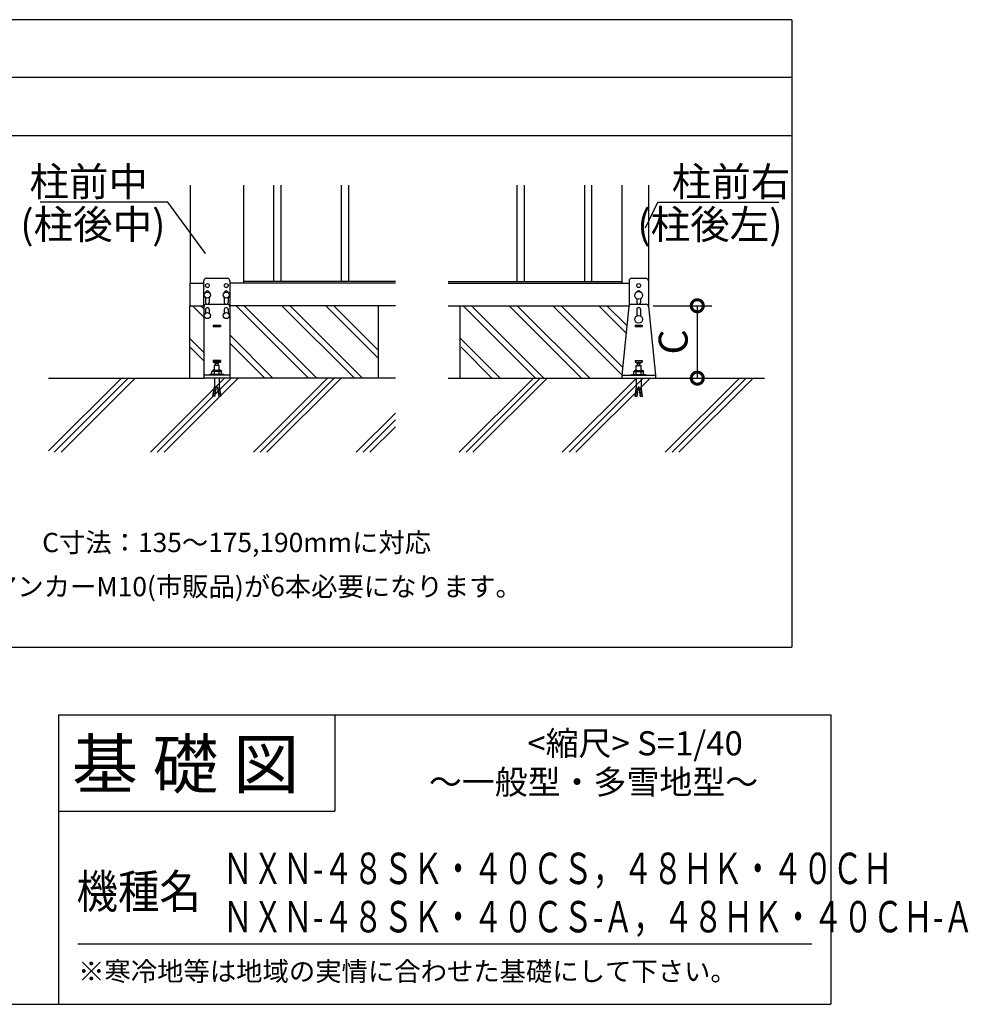
# Model space of a CAD drawing. Extents: x 140 to 16876, y 0 to 9363.
# Drawn here: x 12946 to 16876, y 0 to 4080 of the extents above; entities that cross this region are included whole.
import ezdxf

# ---------------------------------------------------------------- set-up
doc = ezdxf.new("R2010")
doc.units = 0
doc.header["$LTSCALE"] = 20
doc.header["$PDMODE"] = 3
doc.header["$PDSIZE"] = 2
doc.layers.get('0').update_dxf_attribs({"linetype": 'CONTINUOUS'})
doc.layers.get('DEFPOINTS').update_dxf_attribs({"linetype": 'CONTINUOUS'})
for name, color, linetype in [('仕様書枠', 230, 'CONTINUOUS'), ('寸法', 4, 'CONTINUOUS'), ('文字', 7, 'CONTINUOUS'), ('細線', 5, 'CONTINUOUS'), ('部品1', 7, 'CONTINUOUS'), ('Ｇ．Ｌ', 30, 'CONTINUOUS')]:
    doc.layers.add(name, color=color, linetype=linetype)
doc.styles.add('STYLE1', font='isocp.shx', dxfattribs={"bigfont": 'bigfont.shx'})
doc.styles.add('STYLE2', font='txt')
doc.dimstyles.new('INABA_S40G', dxfattribs={"dimscale": 40, "dimtxt": 3, "dimasz": 2.5, "dimexe": 1.5, "dimexo": 0.5, "dimgap": 1, "dimtad": 3, "dimdec": 1, "dimdsep": 46, "dimtxsty": 'STYLE1', "dimblk1": 'DOTSMALL', "dimblk2": 'DOTSMALL', "dimsah": 1, "dimcen": 0, "dimclrt": 7, "dimadec": 0, "dimazin": 0, "dimtfac": 1, "dimtdec": 4, "dimtix": 1, "dimtmove": 0, "dimatfit": 3, "dimldrblk": 'DOTSMALL', "dimfxl": 1, "dimtolj": 1, "dimtzin": 0, "dimarcsym": 0})
doc.dimstyles.new('INABA_S50G', dxfattribs={"dimscale": 0, "dimtxt": 150, "dimasz": 125, "dimexe": 75, "dimexo": 25, "dimgap": 25, "dimtad": 3, "dimdec": 1, "dimdsep": 46, "dimtxsty": 'STYLE1', "dimblk1": 'DOTSMALL', "dimblk2": 'DOTSMALL', "dimsah": 1, "dimcen": 0, "dimclrt": 7, "dimadec": 0, "dimazin": 0, "dimtfac": 1, "dimtdec": 4, "dimtix": 1, "dimtmove": 0, "dimatfit": 3, "dimldrblk": 'DOTSMALL', "dimfxl": 1, "dimtolj": 1, "dimtzin": 0, "dimarcsym": 0})

# ---------------------------------------------------------------- blocks, each defined once
blk = doc.blocks.new('_DOTSMALL')
at = {"color": 0, "linetype": 'ByBlock', "ltscale": 50, "const_width": 0.5}
blk.add_lwpolyline([(-0.0625, 0, 1), (0.0625, 0, 1)], format="xyb", close=True, dxfattribs=at)
blk = doc.blocks.new('*D390')
at = {"layer": 'DEFPOINTS', "color": 0, "ltscale": 50}
for p in [(15550.6, 2894.7), (15580.5, 2594.7), (15753.3, 2594.7)]:
    blk.add_point(p, dxfattribs=at)
at = {"layer": '寸法', "color": 0, "lineweight": -2, "ltscale": 50}
for p, q in [((15570.6, 2894.7), (15813.3, 2894.7)), ((15753.3, 2894.7), (15753.3, 2594.7)), ((15600.5, 2594.7), (15813.3, 2594.7))]:
    blk.add_line(p, q, dxfattribs=at)
at = {"layer": '寸法', "color": 0, "lineweight": -2, "ltscale": 50, "xscale": 100, "yscale": 100, "zscale": 100}
for p, rotation in [((15753.3, 2894.7), 90), ((15753.3, 2594.7), 270)]:
    blk.add_blockref('_DOTSMALL', p, dxfattribs=dict(at, rotation=rotation))
at = {"layer": '寸法', "color": 7, "ltscale": 50, "insert": (15653.3, 2744.7), "char_height": 120, "attachment_point": 5, "rotation": 90, "style": 'STYLE1'}
blk.add_mtext('\\A1;C', dxfattribs=at)

msp = doc.modelspace()

# ---------------------------------------------------------------- linework, layer by layer
at = {"layer": '仕様書枠', "linetype": 'Continuous', "ltscale": 50}
for p, q in [((13107.2, 1200), (13107.2, 0)), ((14251.2, 1200), (14251.2, 800))]:
    msp.add_line(p, q, dxfattribs=at)
at = {"layer": '仕様書枠', "ltscale": 50}
for p, q in [((13107.2, 1200), (16307.2, 1200)), ((16307.2, 1200), (16307.2, 0)), ((13107.2, 800), (14251.2, 800)), ((140, 0), (16307.2, 0))]:
    msp.add_line(p, q, dxfattribs=at)
at = {"layer": '文字', "color": 7, "ltscale": 50}
msp.add_line((13187.2, 250), (16227.2, 250), dxfattribs=at)
at = {"layer": '細線', "ltscale": 50}
for p, q in [((13997.74, 3394.7), (13997.74, 2994.7)), ((14027.74, 3394.7), (14027.74, 2994.7)), ((14277.74, 3394.7), (14277.74, 2994.7)), ((14307.74, 3394.7), (14307.74, 2994.7)), ((15005.54, 3394.7), (15005.54, 2994.7)), ((15035.54, 3394.7), (15035.54, 2994.7)), ((15285.54, 3394.7), (15285.54, 2994.7)), ((15315.54, 3394.7), (15315.54, 2994.7))]:
    msp.add_line(p, q, dxfattribs=at)
at = {"layer": '細線'}
for p, q in [((13715.74, 2928.71), (13715.74, 2908.3)), ((13731.74, 2928.71), (13731.74, 2908.3)), ((13793.74, 2928.71), (13793.74, 2908.3)), ((13809.74, 2928.71), (13809.74, 2908.3)), ((13708.74, 2847.52), (13661.56, 2894.7)), ((13708.74, 2881.46), (13695.5, 2894.7)), ((13715.74, 2878.7), (13715.74, 2864.06)), ((13731.74, 2878.7), (13731.74, 2864.06)), ((13793.74, 2878.7), (13793.74, 2864.06)), ((13809.74, 2878.7), (13809.74, 2864.06)), ((14142.58, 2594.7), (13842.58, 2894.7)), ((14176.52, 2594.7), (13876.52, 2894.7)), ((14332.76, 2594.7), (14032.76, 2894.7)), ((14366.7, 2594.7), (14066.7, 2894.7)), ((14432.74, 2675.74), (14213.78, 2894.7)), ((14432.74, 2709.68), (14247.72, 2894.7)), ((15083.61, 2594.7), (14783.61, 2894.7)), ((15117.55, 2594.7), (14817.55, 2894.7)), ((15273.79, 2594.7), (14973.79, 2894.7)), ((15307.73, 2594.7), (15007.73, 2894.7)), ((15440.75, 2608.77), (15154.81, 2894.7)), ((15443.89, 2639.56), (15188.75, 2894.7)), ((15458.37, 2781.33), (15344.99, 2894.7)), ((15461.51, 2812.12), (15378.93, 2894.7)), ((15502.54, 2878.7), (15502.54, 2852.16)), ((15518.54, 2878.7), (15518.54, 2852.16)), ((13747.74, 2814.7), (13777.74, 2814.7)), ((13747.74, 2814.7), (13747.74, 2808.7)), ((13747.74, 2808.7), (13777.74, 2808.7)), ((13777.74, 2814.7), (13777.74, 2808.7)), ((15495.54, 2814.7), (15525.54, 2814.7)), ((15495.54, 2814.7), (15495.54, 2808.7)), ((15495.54, 2808.7), (15525.54, 2808.7)), ((15525.54, 2814.7), (15525.54, 2808.7)), ((13708.74, 2700.44), (13650.34, 2758.84)), ((13995.5, 2594.7), (13816.74, 2773.46)), ((13961.56, 2594.7), (13816.74, 2739.52)), ((14936.53, 2594.7), (14770.54, 2760.7)), ((13708.74, 2666.5), (13650.34, 2724.9)), ((14902.59, 2594.7), (14774.4, 2722.9))]:
    msp.add_line(p, q, dxfattribs=at)
at = {"layer": '細線', "ltscale": 10}
for p, q in [((13065.72, 2292.77), (13367.65, 2594.7)), ((13089.02, 2287.78), (13395.94, 2594.7)), ((13117.3, 2287.78), (13424.22, 2594.7)), ((13487.39, 2287.78), (13794.31, 2594.7)), ((13515.68, 2287.78), (13822.59, 2594.7)), ((13543.96, 2287.78), (13850.88, 2594.7)), ((13914.05, 2287.78), (14220.97, 2594.7)), ((13942.33, 2287.78), (14249.25, 2594.7)), ((13970.62, 2287.78), (14277.54, 2594.7)), ((14767.37, 2287.78), (15074.28, 2594.7)), ((14795.65, 2287.78), (15102.57, 2594.7)), ((14823.93, 2287.78), (15130.85, 2594.7)), ((15194.02, 2287.78), (15500.94, 2594.7)), ((15222.31, 2287.78), (15529.23, 2594.7)), ((15250.59, 2287.78), (15557.51, 2594.7)), ((15620.68, 2287.78), (15927.6, 2594.7)), ((15648.97, 2287.78), (15955.89, 2594.7)), ((15677.25, 2287.78), (15984.17, 2594.7)), ((14340.71, 2287.78), (14502.74, 2449.81)), ((14368.99, 2287.78), (14502.74, 2421.53)), ((14397.28, 2287.78), (14502.74, 2393.24))]:
    msp.add_line(p, q, dxfattribs=at)
at = {"layer": '細線'}
for centre in [(13723.74, 2978.3), (13801.74, 2978.3), (15510.54, 2978.3)]:
    msp.add_circle(centre, 8, dxfattribs=at)
for centre, start, end in [((13723.74, 2948.3), 0, 180), ((13801.74, 2948.3), 0, 180), ((13723.74, 2908.3), 180, 251.80513), ((13723.74, 2908.3), 288.19487, 0), ((13801.74, 2908.3), 180, 251.80513), ((13801.74, 2908.3), 288.19487, 0), ((13723.74, 2878.7), 0, 180), ((13801.74, 2878.7), 0, 180), ((15510.54, 2878.7), 0, 180)]:
    msp.add_arc(centre, 8, start, end, dxfattribs=at)
at = {"layer": '部品1', "ltscale": 50}
for p, q in [((16145.25, 4080), (401.95, 4080)), ((16145.25, 4080), (16145.25, 1480)), ((16145.25, 3840), (2016.59, 3840)), ((6900.12, 3600), (16145.25, 3600)), ((401.95, 1480), (16145.25, 1480))]:
    msp.add_line(p, q, dxfattribs=at)
at = {"layer": '部品1'}
for p, q in [((13652.74, 3394.7), (13652.74, 2988.7)), ((13872.74, 3394.7), (13872.74, 2988.7)), ((15440.54, 3394.7), (15440.54, 2988.7)), ((15550.54, 3394.7), (15550.54, 2994.95)), ((13650.34, 2988.7), (13708.74, 2988.7)), ((13650.34, 2988.7), (13650.34, 2894.7)), ((13708.74, 2890.7), (13708.74, 2998.3)), ((13718.74, 3008.3), (13806.74, 3008.3)), ((13816.74, 2998.3), (13816.74, 2890.7)), ((14502.74, 2988.7), (13816.74, 2988.7)), ((14502.74, 2994.7), (13872.74, 2994.7)), ((14720.54, 2994.7), (15440.54, 2994.7)), ((14720.54, 2988.7), (15470.54, 2988.7)), ((15470.54, 2998.3), (15470.54, 2894.95)), ((15480.54, 3008.3), (15540.54, 3008.3)), ((15550.54, 2998.3), (15550.54, 2894.95)), ((13718.74, 2900.7), (13806.74, 2900.7)), ((15479.59, 2900.7), (15541.48, 2900.7)), ((15502.54, 2923.84), (15502.54, 2908.3)), ((15518.54, 2923.84), (15518.54, 2908.3)), ((13650.34, 2894.7), (13708.74, 2894.7)), ((13650.34, 2594.7), (13650.34, 2894.7)), ((13708.74, 2890.7), (13708.74, 2594.7)), ((14502.74, 2894.7), (13816.74, 2894.7)), ((13816.74, 2890.7), (13816.74, 2594.7)), ((14432.74, 2594.7), (14432.74, 2894.7)), ((14720.54, 2894.7), (15470.42, 2894.7)), ((14770.54, 2594.7), (14770.54, 2894.7)), ((15469.64, 2891.69), (15440.54, 2606.7)), ((15551.43, 2891.69), (15580.54, 2606.7)), ((13747.74, 2667.1), (13777.74, 2667.1)), ((13747.74, 2667.1), (13747.74, 2661.1)), ((13747.74, 2667.1), (13747.74, 2661.1)), ((13777.74, 2667.1), (13747.74, 2667.1)), ((13747.74, 2661.1), (13777.74, 2661.1)), ((13777.74, 2661.1), (13747.74, 2661.1)), ((13755.74, 2654.95), (13755.74, 2658.95)), ((13769.74, 2658.95), (13755.74, 2658.95)), ((13769.74, 2654.95), (13755.74, 2654.95)), ((13757.74, 2646.7), (13757.74, 2654.95)), ((13767.74, 2646.7), (13767.74, 2654.95)), ((13769.74, 2654.95), (13769.74, 2658.95)), ((13777.74, 2667.1), (13777.74, 2661.1)), ((13777.74, 2667.1), (13777.74, 2661.1)), ((15495.54, 2667.1), (15525.54, 2667.1)), ((15495.54, 2667.1), (15495.54, 2661.1)), ((15495.54, 2667.1), (15495.54, 2661.1)), ((15495.54, 2667.1), (15525.54, 2667.1)), ((15495.54, 2661.1), (15525.54, 2661.1)), ((15495.54, 2661.1), (15525.54, 2661.1)), ((15503.54, 2654.95), (15503.54, 2658.95)), ((15503.54, 2658.95), (15517.54, 2658.95)), ((15503.54, 2654.95), (15517.54, 2654.95)), ((15505.54, 2646.7), (15505.54, 2654.95)), ((15515.54, 2646.7), (15515.54, 2654.95)), ((15517.54, 2654.95), (15517.54, 2658.95)), ((15525.54, 2667.1), (15525.54, 2661.1)), ((15525.54, 2667.1), (15525.54, 2661.1)), ((13745.74, 2625.7), (13742.74, 2622.7)), ((13782.74, 2622.7), (13742.74, 2622.7)), ((13742.74, 2609.7), (13742.74, 2622.7)), ((13779.74, 2625.7), (13745.74, 2625.7)), ((13752.74, 2627.1), (13747.74, 2627.1)), ((13747.74, 2627.1), (13747.74, 2625.7)), ((13752.74, 2609.7), (13752.74, 2646.7)), ((13772.74, 2646.7), (13752.74, 2646.7)), ((13772.74, 2609.7), (13772.74, 2646.7)), ((13777.74, 2627.1), (13772.74, 2627.1)), ((13777.74, 2627.1), (13777.74, 2625.7)), ((13779.74, 2625.7), (13782.74, 2622.7)), ((13782.74, 2609.7), (13782.74, 2622.7)), ((15493.54, 2625.7), (15490.54, 2622.7)), ((15490.54, 2622.7), (15530.54, 2622.7)), ((15490.54, 2609.7), (15490.54, 2622.7)), ((15493.54, 2625.7), (15527.54, 2625.7)), ((15495.54, 2627.1), (15500.54, 2627.1)), ((15495.54, 2627.1), (15495.54, 2625.7)), ((15495.54, 2627.1), (15500.54, 2627.1)), ((15495.54, 2627.1), (15495.54, 2625.7)), ((15495.54, 2625.7), (15525.54, 2625.7)), ((15500.54, 2609.7), (15500.54, 2646.7)), ((15500.54, 2646.7), (15520.54, 2646.7)), ((15520.54, 2609.7), (15520.54, 2646.7)), ((15520.54, 2627.1), (15525.54, 2627.1)), ((15520.54, 2627.1), (15525.54, 2627.1)), ((15525.54, 2627.1), (15525.54, 2625.7)), ((15525.54, 2627.1), (15525.54, 2625.7)), ((15527.54, 2625.7), (15530.54, 2622.7)), ((15530.54, 2609.7), (15530.54, 2622.7)), ((13816.74, 2606.7), (13708.74, 2606.7)), ((13816.74, 2594.7), (13708.74, 2594.7)), ((13732.74, 2606.7), (13732.74, 2609.7)), ((13792.74, 2609.7), (13732.74, 2609.7)), ((13752.74, 2594.7), (13752.74, 2559.3)), ((13772.74, 2594.7), (13772.74, 2559.3)), ((13792.74, 2606.7), (13792.74, 2609.7)), ((15440.54, 2606.7), (15580.54, 2606.7)), ((15440.54, 2606.7), (15440.54, 2594.7)), ((15440.54, 2594.7), (15580.54, 2594.7)), ((15480.54, 2606.7), (15480.54, 2609.7)), ((15480.54, 2609.7), (15540.54, 2609.7)), ((15500.54, 2594.7), (15500.54, 2559.3)), ((15520.54, 2594.7), (15520.54, 2559.3)), ((15540.54, 2606.7), (15540.54, 2609.7)), ((15580.54, 2606.7), (15580.54, 2594.7)), ((13746.74, 2519.3), (13752.74, 2559.3)), ((13756.43, 2529.98), (13748.52, 2531.17)), ((13757.32, 2535.91), (13749.41, 2537.1)), ((13758.21, 2541.85), (13750.3, 2543.03)), ((13759.1, 2547.78), (13751.19, 2548.97)), ((13759.99, 2553.71), (13752.08, 2554.9)), ((13754.65, 2518.11), (13760.83, 2559.3)), ((13764.65, 2559.3), (13760.83, 2559.3)), ((13764.65, 2559.3), (13770.83, 2518.11)), ((13773.4, 2554.9), (13765.49, 2553.71)), ((13774.29, 2548.97), (13766.38, 2547.78)), ((13775.18, 2543.03), (13767.27, 2541.85)), ((13776.07, 2537.1), (13768.16, 2535.91)), ((13776.96, 2531.17), (13769.05, 2529.98)), ((13772.74, 2559.3), (13778.74, 2519.3)), ((15500.54, 2559.3), (15494.54, 2519.3)), ((15496.32, 2531.17), (15504.23, 2529.98)), ((15497.21, 2537.1), (15505.12, 2535.91)), ((15498.1, 2543.03), (15506.01, 2541.85)), ((15498.99, 2548.97), (15506.9, 2547.78)), ((15499.88, 2554.9), (15507.79, 2553.71)), ((15508.62, 2559.3), (15502.45, 2518.11)), ((15508.62, 2559.3), (15512.45, 2559.3)), ((15518.62, 2518.11), (15512.45, 2559.3)), ((15513.28, 2553.71), (15521.19, 2554.9)), ((15514.17, 2547.78), (15522.08, 2548.97)), ((15515.06, 2541.85), (15522.97, 2543.03)), ((15515.95, 2535.91), (15523.86, 2537.1)), ((15516.84, 2529.98), (15524.76, 2531.17)), ((15526.54, 2519.3), (15520.54, 2559.3)), ((13754.65, 2518.11), (13746.74, 2519.3)), ((13755.54, 2524.05), (13747.63, 2525.23)), ((13777.85, 2525.23), (13769.94, 2524.05)), ((13778.74, 2519.3), (13770.83, 2518.11)), ((15494.54, 2519.3), (15502.45, 2518.11)), ((15495.43, 2525.23), (15503.34, 2524.05)), ((15517.73, 2524.05), (15525.65, 2525.23)), ((15518.62, 2518.11), (15526.54, 2519.3))]:
    msp.add_line(p, q, dxfattribs=at)
for centre, radius in [((13723.74, 2938.7), 12.8), ((13801.74, 2938.7), 12.8), ((15510.54, 2937.7), 16), ((13723.74, 2854.07), 12.8), ((13801.74, 2854.07), 12.8), ((15510.54, 2838.3), 16)]:
    msp.add_circle(centre, radius, dxfattribs=at)
for centre, radius, start, end in [((13718.74, 2998.3), 10, 90, 180), ((13806.74, 2998.3), 10, 0, 90), ((15480.54, 2998.3), 10, 90, 180), ((15540.54, 2998.3), 10, 0, 90), ((15510.54, 2948.3), 8, 28.00674, 151.99326), ((13718.74, 2890.7), 10, 90, 180), ((13806.74, 2890.7), 10, 0, 90), ((15479.59, 2890.7), 10, 90, 174.31576), ((15510.54, 2908.3), 8, 180, 251.80513), ((15510.54, 2908.3), 8, 288.19487, 0), ((15541.48, 2890.7), 10, 5.68424, 90), ((13747.74, 2618.19), 6.74, 42.08049, 137.91951), ((13762.74, 2601.61), 23.34, 64.6302, 115.3698), ((13777.74, 2618.19), 6.74, 42.08049, 137.91951), ((15495.54, 2618.19), 6.74, 42.08049, 137.91951), ((15510.54, 2601.61), 23.34, 64.6302, 115.3698), ((15525.54, 2618.19), 6.74, 42.08049, 137.91951)]:
    msp.add_arc(centre, radius, start, end, dxfattribs=at)
at = {"layer": 'Ｇ．Ｌ'}
for p, q in [((13065.72, 2594.7), (13708.74, 2594.7)), ((14502.74, 2594.7), (13816.74, 2594.7)), ((14720.54, 2594.7), (16031.49, 2594.7))]:
    msp.add_line(p, q, dxfattribs=at)

# ---------------------------------------------------------------- texts
at = {"layer": '寸法', "color": 7, "ltscale": 50, "char_height": 120, "width": 1, "style": 'STYLE1'}
for s, insert, attachment_point in [('\\A1;柱前中', (13477.72, 3408.66), 6), ('\\A1;柱前右', (15647.56, 3408.66), 4), ('\\A1;(柱後中)', (13550.19, 3231.58), 6), ('\\A1;(柱後左)', (16106.65, 3231.58), 6)]:
    msp.add_mtext(s, dxfattribs=dict(at, insert=insert, attachment_point=attachment_point))
at = {"layer": '文字', "color": 7, "ltscale": 50, "style": 'STYLE2'}
for s, height, p in [('<縮尺> S=1/40', 100, (15049.27, 1031.56)), ('基 礎 図', 200, (13162.98, 895.09)), ('～一般型・多雪地型～', 100, (14641.25, 871.17)), ('※寒冷地等は地域の実情に合わせた基礎にして下さい。', 80, (13188.16, 96.71))]:
    msp.add_text(s, height=height, dxfattribs=at).set_placement(p)
for s, height, width, p in [('ＮＸＮ-４８ＳＫ・４０ＣＳ，４８ＨＫ・４０ＣＨ', 130, 0.7, (13788.01, 498.12)), ('機種名', 140, 0.9, (13181.44, 397.86)), ('ＮＸＮ-４８ＳＫ・４０ＣＳ-Ａ，４８ＨＫ・４０ＣＨ-Ａ', 130, 0.7, (13788.01, 298.12))]:
    msp.add_text(s, height=height, dxfattribs=dict(at, width=width)).set_placement(p)
at = {"layer": '部品1', "style": 'STYLE2'}
for s, p in [('C寸法：135～175,190mmに対応', (13039.23, 1873.7)), ('※オールアンカーM10(市販品)が6本必要になります。', (12390.47, 1690.98))]:
    msp.add_text(s, height=80, dxfattribs=at).set_placement(p)

# ---------------------------------------------------------------- dimensions: what is measured, and where the dimension line sits
at = {"layer": '寸法', "ltscale": 50}
dim = msp.add_linear_dim(base=(15753.28, 2594.7), p1=(15550.65, 2894.7), p2=(15580.54, 2594.7), angle=90, text='C', dimstyle='INABA_S40G', override={"dimtdec": 1, "dimtix": 0}, dxfattribs=at)
dim.commit()
dim.dimension.update_dxf_attribs({"geometry": '*D390', "text_midpoint": (15653.28, 2744.7)})

# ---------------------------------------------------------------- leaders
at = {"layer": '寸法', "ltscale": 50, "has_arrowhead": 0}
for points in [[(13715.25, 3110.8), (13559.98, 3323.66), (13031.08, 3323.66)], [(15539, 3217.23), (15589.98, 3323.66), (16090.45, 3323.66)]]:
    msp.add_leader(points, dimstyle='INABA_S50G', override={"dimscale": 1}, dxfattribs=at)

doc.saveas('drawing.dxf')
